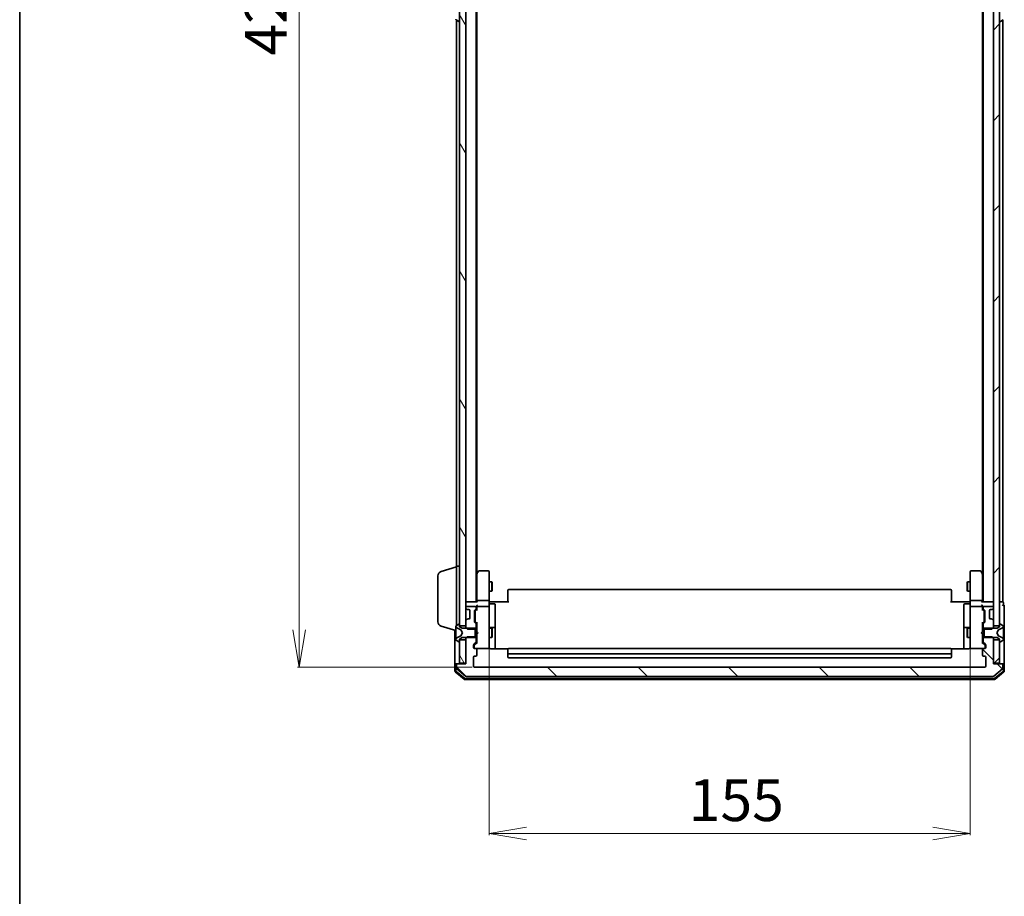
# Model space of a CAD drawing. Units: millimetres. Extents: x 7 to 8268, y 4 to 1830.
# Drawn here: x 213 to 530, y 869 to 1151 of the extents above; entities that cross this region are included whole.
import ezdxf

# ---------------------------------------------------------------- set-up
doc = ezdxf.new("R2010")
doc.units = ezdxf.units.MM
doc.header["$LTSCALE"] = 0.5
doc.layers.get('Defpoints').update_dxf_attribs({"lineweight": 25})
for name, color, linetype, lineweight in [('Border (ISO)', 7, 'Continuous', 35), ('Dimension (ISO)', 7, 'Continuous', 18), ('Hatch (ISO)', 1, 'Continuous', 18), ('Visible (ISO)', 7, 'Continuous', 35)]:
    doc.layers.add(name, color=color, linetype=linetype, lineweight=lineweight)
doc.styles.add('Note Text (TK)', font='MS PGothic.ttf')
doc.dimstyles.new('Default - Method 1b (TK)', dxfattribs={"dimscale": 0.5, "dimtxt": 2.5, "dimasz": 2.5, "dimexe": 1, "dimexo": 1.5, "dimgap": 1, "dimtad": 1, "dimrnd": 1e-08, "dimdsep": 46, "dimtxsty": 'Note Text (TK)', "dimblk": 'OPEN', "dimcen": 0.09, "dimdle": 5, "dimclrd": 100, "dimclre": 100, "dimclrt": 7, "dimadec": 1, "dimazin": 1, "dimtfac": 1, "dimtmove": 0, "dimatfit": 3, "dimldrblk": 'OPEN', "dimfxl": 1, "dimtolj": 1, "dimlwd": -1, "dimlwe": -1, "dimarcsym": 0})
pattern_1 = [(45, (118.5, -48), (-14.59292, 14.59292), [])]
pattern_2 = [(120.0002, (118.5, -48), (-17.87257, -10.3188), [])]

# ---------------------------------------------------------------- blocks, each defined once
blk = doc.blocks.new('Borders tk図枠')
at = {"layer": 'Border (ISO)'}
blk.add_line((14.5, 289), (14.5, 8), dxfattribs=at)
blk = doc.blocks.new('_Open')
at = {"color": 0, "linetype": 'ByBlock', "lineweight": -2}
for p, q in [((-1, 0.167), (0, 0)), ((-1, -0.167), (0, 0)), ((0, 0), (-1, 0))]:
    blk.add_line(p, q, dxfattribs=at)
blk = doc.blocks.new('*D27')
at = {"layer": 'Defpoints', "color": 0}
for p in [(359.31, 1364.71), (302.8, 942.71), (359.31, 942.71)]:
    blk.add_point(p, dxfattribs=at)
at = {"layer": 'Dimension (ISO)', "color": 100}
for p, q in [((358.56, 1364.71), (302.3, 1364.71)), ((302.8, 1352.71), (302.8, 954.71)), ((358.56, 942.71), (302.3, 942.71))]:
    blk.add_line(p, q, dxfattribs=at)
at = {"layer": 'Dimension (ISO)', "color": 100, "xscale": 12, "yscale": 12, "zscale": 12}
for p, rotation in [((302.8, 1364.71), 90), ((302.8, 942.71), 270)]:
    blk.add_blockref('_Open', p, dxfattribs=dict(at, rotation=rotation))
at = {"layer": 'Dimension (ISO)', "color": 7, "insert": (292.05, 1139.82), "char_height": 13.5, "attachment_point": 4, "rotation": 90, "style": 'Note Text (TK)'}
blk.add_mtext('\\A1;422', dxfattribs=at)
blk = doc.blocks.new('*D28')
at = {"layer": 'Defpoints', "color": 0}
for p in [(364.01, 949.89), (519.01, 949.89), (519.01, 889.06)]:
    blk.add_point(p, dxfattribs=at)
at = {"layer": 'Dimension (ISO)', "color": 100}
for p, q in [((364.01, 949.14), (364.01, 888.56)), ((519.01, 949.14), (519.01, 888.56)), ((376.01, 889.06), (507.01, 889.06))]:
    blk.add_line(p, q, dxfattribs=at)
at = {"layer": 'Dimension (ISO)', "color": 100, "xscale": 12, "yscale": 12, "zscale": 12, "rotation": 180}
blk.add_blockref('_Open', (364.01, 889.06), dxfattribs=at)
at = {"layer": 'Dimension (ISO)', "color": 100, "xscale": 12, "yscale": 12, "zscale": 12}
blk.add_blockref('_Open', (519.01, 889.06), dxfattribs=at)
at = {"layer": 'Dimension (ISO)', "color": 7, "insert": (428.31, 899.81), "char_height": 13.5, "attachment_point": 4, "style": 'Note Text (TK)'}
blk.add_mtext('\\A1;155', dxfattribs=at)

msp = doc.modelspace()

# ---------------------------------------------------------------- hatches: boundary and pattern name
at = {"layer": 'Hatch (ISO)'}
h = msp.add_hatch(dxfattribs=at)
h.set_pattern_fill('ANSI31', color=256, scale=165.1, angle=75.000175, style=0)
h.set_pattern_definition(pattern_2)
h.paths.add_polyline_path([(354.506, 955.9575), (356.506, 955.9575), (356.506, 1351.4575), (354.506, 1351.4575)])
h = msp.add_hatch(dxfattribs=at)
h.set_pattern_fill('ANSI31', color=256, scale=165.1, style=0)
h.set_pattern_definition(pattern_1)
h.paths.add_polyline_path([(526.506, 955.9575), (528.506, 955.9575), (528.506, 1351.4575), (526.506, 1351.4575)])
h = msp.add_hatch(dxfattribs=at)
h.set_pattern_fill('ANSI31', color=256, scale=165.1, angle=90.00021, style=0)
h.set_pattern_definition([(135.0002, (118.5, -48), (-14.59286, -14.59297), [])])
edge = h.paths.add_edge_path()
edge.add_ellipse((529.206, 943.4075), major_axis=(0, 0.3), ratio=1, start_angle=270, end_angle=360)
edge.add_line((529.206, 943.7075), (526.506, 943.7075))
edge.add_line((526.506, 943.7075), (526.506, 951.978))
edge.add_line((526.506, 951.978), (526.006, 952.478))
edge.add_line((526.006, 952.478), (523.206, 952.478))
edge.add_line((523.206, 952.478), (523.206, 950.8818))
edge.add_ellipse((523.506, 950.8818), major_axis=(0, -0.3), ratio=1, start_angle=270, end_angle=315)
edge.add_line((523.2939, 950.6696), (523.9182, 950.0454))
edge.add_ellipse((523.706, 949.8332), major_axis=(0.2121, -0.2121), ratio=1, start_angle=45, end_angle=90, ccw=False)
edge.add_line((524.006, 949.8332), (524.006, 949.0075))
edge.add_ellipse((523.706, 949.0075), major_axis=(0, -0.3), ratio=1, start_angle=0, end_angle=90, ccw=False)
edge.add_line((523.706, 948.7075), (523.306, 948.7075))
edge.add_ellipse((523.306, 948.4075), major_axis=(-0.3, 0), ratio=1, start_angle=270, end_angle=360)
edge.add_line((523.006, 948.4075), (523.006, 946.5075))
edge.add_ellipse((523.306, 946.5075), major_axis=(0, -0.3), ratio=1, start_angle=270, end_angle=360)
edge.add_line((523.306, 946.2075), (523.706, 946.2075))
edge.add_ellipse((523.706, 945.9075), major_axis=(0.3, 0), ratio=1, start_angle=0, end_angle=90, ccw=False)
edge.add_line((524.006, 945.9075), (524.006, 943.0075))
edge.add_ellipse((523.706, 943.0075), major_axis=(0, -0.3), ratio=1, start_angle=0, end_angle=90, ccw=False)
edge.add_line((523.706, 942.7075), (359.306, 942.7075))
edge.add_ellipse((359.306, 943.0075), major_axis=(-0.3, 0), ratio=1, start_angle=0, end_angle=90, ccw=False)
edge.add_line((359.006, 943.0075), (359.006, 945.9075))
edge.add_ellipse((359.306, 945.9075), major_axis=(0, 0.3), ratio=1, start_angle=0, end_angle=90, ccw=False)
edge.add_line((359.306, 946.2075), (359.706, 946.2075))
edge.add_ellipse((359.706, 946.5075), major_axis=(0.3, 0), ratio=1, start_angle=270, end_angle=360)
edge.add_line((360.006, 946.5075), (360.006, 948.4075))
edge.add_ellipse((359.706, 948.4075), major_axis=(0, 0.3), ratio=1, start_angle=270, end_angle=360)
edge.add_line((359.706, 948.7075), (359.306, 948.7075))
edge.add_ellipse((359.306, 949.0075), major_axis=(-0.3, 0), ratio=1, start_angle=0, end_angle=90, ccw=False)
edge.add_line((359.006, 949.0075), (359.006, 949.8332))
edge.add_ellipse((359.306, 949.8332), major_axis=(0, 0.3), ratio=1, start_angle=45, end_angle=90, ccw=False)
edge.add_line((359.0939, 950.0454), (359.7182, 950.6696))
edge.add_ellipse((359.506, 950.8818), major_axis=(0.2121, 0.2121), ratio=1, start_angle=270, end_angle=315)
edge.add_line((359.806, 950.8818), (359.806, 952.478))
edge.add_line((359.806, 952.478), (357.006, 952.478))
edge.add_line((357.006, 952.478), (356.506, 951.978))
edge.add_line((356.506, 951.978), (356.506, 943.7075))
edge.add_line((356.506, 943.7075), (353.806, 943.7075))
edge.add_ellipse((353.806, 943.4075), major_axis=(-0.3, 0), ratio=1, start_angle=270, end_angle=360)
edge.add_line((353.506, 943.4075), (353.506, 942.348))
edge.add_ellipse((353.806, 942.348), major_axis=(0, -0.3), ratio=1, start_angle=270, end_angle=320.194429)
edge.add_line((353.614, 942.1175), (356.4226, 939.777))
edge.add_ellipse((356.6146, 940.0075), major_axis=(0.2305, -0.1921), ratio=1, start_angle=270, end_angle=309.805571)
edge.add_line((356.6146, 939.7075), (526.3974, 939.7075))
edge.add_ellipse((526.3974, 940.0075), major_axis=(0.3, 0), ratio=1, start_angle=270, end_angle=309.805571)
edge.add_line((526.5895, 939.777), (529.3981, 942.1175))
edge.add_ellipse((529.206, 942.348), major_axis=(0.2305, 0.1921), ratio=1, start_angle=270, end_angle=320.194429)
edge.add_line((529.506, 942.348), (529.506, 943.4075))
h = msp.add_hatch(dxfattribs=at)
h.set_pattern_fill('ANSI31', color=256, scale=165.1, angle=75.000175, style=0)
h.set_pattern_definition(pattern_2)
h.paths.add_polyline_path([(354.506, 944.0075), (356.506, 944.0075), (356.506, 951.4575), (354.506, 951.4575)])
h = msp.add_hatch(dxfattribs=at)
h.set_pattern_fill('ANSI31', color=256, scale=165.1, style=0)
h.set_pattern_definition(pattern_1)
h.paths.add_polyline_path([(526.506, 944.0075), (528.506, 944.0075), (528.506, 951.4575), (526.506, 951.4575)])

# ---------------------------------------------------------------- linework, layer by layer
at = {"layer": 'Visible (ISO)'}
for p, q in [((354.506, 1351.4575), (354.506, 955.9575)), ((356.506, 955.9575), (356.506, 1351.4575)), ((526.506, 1351.4575), (526.506, 955.9575)), ((528.506, 955.9575), (528.506, 1351.4575)), ((359.806, 963.7075), (359.806, 1343.7075)), ((523.206, 1343.7075), (523.206, 963.7075)), ((360.006, 972.7742), (360.006, 1334.6408)), ((523.006, 1334.6408), (523.006, 972.7742)), ((353.397, 1151.3983), (354.2563, 1150.8398)), ((353.506, 1151.3275), (353.506, 975.2075)), ((354.406, 1150.8075), (354.3653, 1150.8075)), ((528.606, 1150.8075), (528.6467, 1150.8075)), ((529.615, 1151.3983), (528.7557, 1150.8398)), ((529.506, 963.7075), (529.506, 1151.3275)), ((348.575, 973.5282), (353.506, 975.0075)), ((353.506, 956.0875), (353.506, 975.2075)), ((353.506, 975.2075), (354.506, 975.2075)), ((347.506, 957.3235), (347.506, 972.0914)), ((360.066, 972.8542), (359.806, 972.5075)), ((360.006, 972.6742), (360.006, 964.0832)), ((360.616, 973.5875), (360.066, 972.8542)), ((360.306, 972.6441), (360.1504, 972.7997)), ((363.706, 973.7075), (360.856, 973.7075)), ((364.006, 972.6441), (364.006, 973.4075)), ((364.006, 964.0832), (364.006, 972.6441)), ((519.006, 973.4075), (519.006, 972.6441)), ((519.006, 972.6441), (519.006, 964.0832)), ((522.156, 973.7075), (519.306, 973.7075)), ((522.946, 972.8542), (522.396, 973.5875)), ((522.706, 972.6441), (522.8616, 972.7997)), ((523.206, 972.5075), (522.946, 972.8542)), ((523.006, 964.0832), (523.006, 972.6742)), ((364.006, 970.2075), (364.856, 970.2075)), ((364.856, 967.2075), (364.856, 970.2075)), ((365.0094, 969.9008), (364.856, 970.2075)), ((365.0094, 969.9008), (365.0094, 967.5142)), ((512.706, 967.7075), (370.306, 967.7075)), ((518.0027, 969.9008), (518.156, 970.2075)), ((518.0027, 967.5142), (518.0027, 969.9008)), ((518.156, 970.2075), (518.156, 967.2075)), ((519.006, 970.2075), (518.156, 970.2075)), ((364.006, 967.2075), (364.856, 967.2075)), ((365.0094, 967.5142), (364.856, 967.2075)), ((370.006, 967.3489), (370.006, 967.4075)), ((370.006, 967.3489), (370.006, 966.6418)), ((370.006, 966.5004), (370.006, 966.6418)), ((370.006, 966.5004), (370.006, 964.1217)), ((513.006, 967.4075), (513.006, 967.3489)), ((513.006, 966.6418), (513.006, 967.3489)), ((513.006, 966.6418), (513.006, 966.5004)), ((513.006, 964.1217), (513.006, 966.5004)), ((518.0027, 967.5142), (518.156, 967.2075)), ((519.006, 967.2075), (518.156, 967.2075)), ((356.806, 963.7075), (356.506, 963.7075)), ((356.506, 961.9075), (356.506, 961.8318)), ((356.5939, 961.6196), (356.9182, 961.2954)), ((360.0939, 963.7075), (356.806, 963.7075)), ((359.506, 962.2075), (356.806, 962.2075)), ((356.9182, 961.2954), (356.9386, 961.2749)), ((359.3939, 960.9954), (359.7182, 961.3196)), ((359.806, 961.5318), (359.806, 961.9075)), ((360.006, 964.0832), (360.006, 963.7075)), ((360.006, 962.2832), (360.006, 961.9075)), ((360.006, 961.9075), (360.006, 961.0314)), ((363.706, 964.2075), (360.306, 964.2075)), ((363.706, 962.2075), (360.306, 962.2075)), ((364.006, 964.0832), (364.006, 961.9075)), ((364.006, 961.0893), (364.006, 961.9075)), ((364.0138, 963.7075), (364.2311, 963.7075)), ((364.506, 963.7075), (364.2311, 963.7075)), ((364.306, 963.1062), (365.706, 963.1062)), ((364.506, 963.7075), (370.306, 963.7075)), ((366.006, 958.8765), (366.006, 962.8062)), ((370.006, 963.7075), (370.006, 964.1217)), ((512.706, 963.7075), (518.506, 963.7075)), ((513.006, 964.1217), (513.006, 963.7075)), ((517.006, 962.8062), (517.006, 958.8765)), ((518.706, 963.1062), (517.306, 963.1062)), ((518.781, 963.7075), (518.506, 963.7075)), ((518.781, 963.7075), (518.9983, 963.7075)), ((519.006, 961.9075), (519.006, 964.0832)), ((519.006, 961.9075), (519.006, 961.0893)), ((522.706, 964.2075), (519.306, 964.2075)), ((522.706, 962.2075), (519.306, 962.2075)), ((526.206, 963.7075), (522.9182, 963.7075)), ((523.006, 963.7075), (523.006, 964.0832)), ((523.006, 961.9075), (523.006, 962.2832)), ((523.006, 961.0314), (523.006, 961.9075)), ((523.206, 961.9075), (523.206, 961.5318)), ((523.2939, 961.3196), (523.6182, 960.9954)), ((526.206, 962.2075), (523.506, 962.2075)), ((526.0735, 961.2749), (526.0939, 961.2954)), ((526.0939, 961.2954), (526.4182, 961.6196)), ((526.506, 963.7075), (526.206, 963.7075)), ((526.506, 961.8318), (526.506, 961.9075)), ((529.206, 963.7075), (528.506, 963.7075)), ((529.506, 963.7075), (529.206, 963.7075)), ((529.706, 962.7075), (529.706, 963.4075)), ((530.006, 958.7075), (530.006, 962.4075)), ((356.9182, 958.1196), (356.5939, 957.7954)), ((356.9386, 958.1401), (356.9182, 958.1196)), ((357.1303, 961.2075), (357.506, 961.2075)), ((357.506, 958.2075), (357.1303, 958.2075)), ((357.806, 960.9075), (357.806, 958.5075)), ((359.306, 957.2818), (359.306, 960.7832)), ((359.506, 960.5832), (359.506, 960.4398)), ((359.506, 960.4398), (359.506, 957.6252)), ((359.5939, 960.7954), (360.006, 961.2075)), ((364.006, 949.8929), (364.006, 961.0893)), ((366.006, 955.202), (366.006, 958.8765)), ((517.006, 958.8765), (517.006, 955.202)), ((519.006, 961.0893), (519.006, 949.8929)), ((523.006, 961.2075), (523.4182, 960.7954)), ((523.506, 960.4398), (523.506, 960.5832)), ((523.506, 957.6252), (523.506, 960.4398)), ((523.706, 960.7832), (523.706, 957.2818)), ((525.206, 958.5075), (525.206, 960.9075)), ((525.506, 961.2075), (525.8818, 961.2075)), ((525.8818, 958.2075), (525.506, 958.2075)), ((526.0939, 958.1196), (526.0735, 958.1401)), ((526.4182, 957.7954), (526.0939, 958.1196)), ((530.006, 943.4075), (530.006, 958.7075)), ((348.575, 955.8868), (353.306, 954.4675)), ((353.306, 955.8489), (353.306, 955.7675)), ((353.306, 955.7675), (353.306, 955.7302)), ((353.306, 955.7302), (353.306, 954.9507)), ((353.306, 954.1115), (353.306, 954.9507)), ((354.2563, 956.5752), (353.397, 956.0166)), ((353.5838, 955.3197), (354.8803, 954.6763)), ((354.406, 956.6075), (354.3653, 956.6075)), ((354.506, 955.7075), (354.506, 956.5075)), ((354.506, 955.9575), (356.506, 955.9575)), ((355.306, 955.2075), (354.506, 955.7075)), ((359.506, 955.2075), (355.306, 955.2075)), ((356.506, 957.5832), (356.506, 955.437)), ((356.506, 955.437), (357.006, 954.937)), ((356.506, 955.437), (356.506, 955.2075)), ((359.7182, 956.7454), (359.3939, 957.0696)), ((359.506, 957.6252), (359.506, 957.4818)), ((359.506, 952.2075), (359.506, 955.2075)), ((359.5939, 957.2696), (360.006, 956.8575)), ((359.806, 954.937), (359.806, 956.5332)), ((359.806, 955.2075), (360.006, 955.2075)), ((360.006, 957.0336), (360.006, 954.2075)), ((364.006, 955.2075), (364.856, 955.2075)), ((365.706, 955.502), (364.306, 955.502)), ((364.856, 952.2075), (364.856, 955.2075)), ((365.0094, 954.9008), (364.856, 955.2075)), ((366.006, 955.0304), (366.006, 955.202)), ((366.006, 948.6177), (366.006, 955.0304)), ((517.006, 955.202), (517.006, 955.0304)), ((517.006, 955.0304), (517.006, 948.6177)), ((518.706, 955.502), (517.306, 955.502)), ((518.0027, 954.9008), (518.156, 955.2075)), ((518.156, 955.2075), (518.156, 952.2075)), ((519.006, 955.2075), (518.156, 955.2075)), ((523.4182, 957.2696), (523.006, 956.8575)), ((523.006, 954.2075), (523.006, 957.0336)), ((523.206, 955.2075), (523.006, 955.2075)), ((523.206, 956.5332), (523.206, 954.937)), ((523.6182, 957.0696), (523.2939, 956.7454)), ((523.506, 957.4818), (523.506, 957.6252)), ((527.706, 955.2075), (523.506, 955.2075)), ((523.506, 955.2075), (523.506, 952.2075)), ((526.006, 954.937), (526.506, 955.437)), ((526.506, 955.437), (526.506, 957.5832)), ((526.506, 955.9575), (528.506, 955.9575)), ((526.506, 955.2075), (526.506, 955.437)), ((528.506, 955.7075), (527.706, 955.2075)), ((528.1317, 954.6763), (529.4283, 955.3197)), ((528.506, 956.5075), (528.506, 955.7075)), ((528.6467, 956.6075), (528.606, 956.6075)), ((529.615, 956.0166), (528.7557, 956.5752)), ((529.706, 955.7675), (529.706, 955.8489)), ((529.706, 955.7302), (529.706, 955.7675)), ((529.706, 954.9507), (529.706, 955.7302)), ((529.706, 954.9507), (529.706, 954.1115)), ((353.006, 954.5575), (353.006, 943.4075)), ((353.306, 954.1115), (353.306, 954.0979)), ((353.306, 954.0979), (353.306, 953.317)), ((353.306, 953.317), (353.306, 953.3034)), ((353.306, 952.4643), (353.306, 953.3034)), ((353.306, 952.4643), (353.306, 951.6848)), ((354.8803, 952.7387), (353.5838, 952.0953)), ((354.506, 951.7075), (355.306, 952.2075)), ((354.9022, 954.655), (355.406, 953.7075)), ((355.406, 953.7075), (354.9022, 952.76)), ((355.306, 952.2075), (359.506, 952.2075)), ((357.006, 952.478), (356.506, 951.978)), ((356.506, 952.2075), (356.506, 951.978)), ((356.506, 951.978), (356.506, 943.7075)), ((357.006, 954.937), (359.806, 954.937)), ((359.806, 952.478), (357.006, 952.478)), ((359.806, 954.937), (359.806, 952.478)), ((359.806, 950.8818), (359.806, 952.478)), ((359.806, 952.2075), (360.006, 952.2075)), ((360.006, 954.2075), (360.066, 954.1475)), ((360.066, 953.2675), (360.006, 953.2075)), ((360.006, 953.2075), (360.006, 950.3814)), ((360.506, 953.7075), (360.066, 954.1475)), ((360.506, 953.7075), (360.066, 953.2675)), ((364.006, 952.2075), (364.856, 952.2075)), ((365.0094, 952.5142), (364.856, 952.2075)), ((365.0094, 954.9008), (365.0094, 952.5142)), ((518.0027, 952.5142), (518.0027, 954.9008)), ((518.0027, 952.5142), (518.156, 952.2075)), ((519.006, 952.2075), (518.156, 952.2075)), ((522.506, 953.7075), (522.946, 954.1475)), ((522.506, 953.7075), (522.946, 953.2675)), ((522.946, 954.1475), (523.006, 954.2075)), ((523.006, 953.2075), (522.946, 953.2675)), ((523.006, 950.3814), (523.006, 953.2075)), ((523.206, 952.2075), (523.006, 952.2075)), ((523.206, 954.937), (526.006, 954.937)), ((523.206, 952.478), (523.206, 954.937)), ((526.006, 952.478), (523.206, 952.478)), ((523.206, 952.478), (523.206, 950.8818)), ((523.506, 952.2075), (527.706, 952.2075)), ((526.506, 951.978), (526.006, 952.478)), ((526.506, 951.978), (526.506, 952.2075)), ((526.506, 943.7075), (526.506, 951.978)), ((527.606, 953.7075), (528.1098, 954.655)), ((528.1098, 952.76), (527.606, 953.7075)), ((527.706, 952.2075), (528.506, 951.7075)), ((529.4283, 952.0953), (528.1317, 952.7387)), ((529.706, 954.0979), (529.706, 954.1115)), ((529.706, 953.317), (529.706, 954.0979)), ((529.706, 953.3034), (529.706, 953.317)), ((529.706, 953.3034), (529.706, 952.4643)), ((529.706, 951.6848), (529.706, 952.4643)), ((353.306, 951.6848), (353.306, 951.6474)), ((353.306, 951.6474), (353.306, 951.566)), ((353.397, 951.3983), (354.2563, 950.8398)), ((354.3653, 950.8075), (354.406, 950.8075)), ((354.506, 950.9075), (354.506, 951.7075)), ((356.506, 951.4575), (354.506, 951.4575)), ((354.506, 951.4575), (354.506, 944.0075)), ((356.506, 944.0075), (356.506, 951.4575)), ((359.006, 949.0075), (359.006, 949.8332)), ((359.0939, 950.0454), (359.7182, 950.6696)), ((359.206, 949.6332), (359.206, 949.4967)), ((359.206, 949.4967), (359.206, 949.0075)), ((360.006, 950.5575), (359.2939, 949.8454)), ((359.706, 948.7075), (359.306, 948.7075)), ((359.706, 948.7075), (363.706, 948.7075)), ((363.706, 948.7075), (363.7294, 948.7075)), ((364.006, 949.0075), (364.006, 949.8929)), ((370.092, 948.6177), (364.506, 948.6177)), ((512.706, 948.7075), (370.306, 948.7075)), ((518.506, 948.6177), (512.9201, 948.6177)), ((519.006, 949.8929), (519.006, 949.0075)), ((519.2827, 948.7075), (519.306, 948.7075)), ((519.306, 948.7075), (523.306, 948.7075)), ((523.006, 950.5575), (523.7182, 949.8454)), ((523.2939, 950.6696), (523.9182, 950.0454)), ((523.706, 948.7075), (523.306, 948.7075)), ((523.806, 949.4967), (523.806, 949.6332)), ((523.806, 949.0075), (523.806, 949.4967)), ((524.006, 949.8332), (524.006, 949.0075)), ((528.506, 951.4575), (526.506, 951.4575)), ((526.506, 951.4575), (526.506, 944.0075)), ((528.506, 951.7075), (528.506, 950.9075)), ((528.506, 944.0075), (528.506, 951.4575)), ((528.606, 950.8075), (528.6467, 950.8075)), ((528.7557, 950.8398), (529.615, 951.3983)), ((529.706, 951.6474), (529.706, 951.6848)), ((529.706, 951.566), (529.706, 951.6474)), ((359.006, 943.0075), (359.006, 945.9075)), ((359.306, 946.2075), (359.706, 946.2075)), ((360.006, 946.5075), (360.006, 948.4075)), ((370.006, 948.3489), (370.006, 948.4075)), ((370.006, 948.3489), (370.006, 947.6418)), ((370.006, 947.5004), (370.006, 947.6418)), ((370.006, 947.5004), (370.006, 947.3075)), ((370.006, 947.3075), (370.006, 946.0075)), ((370.306, 947.0075), (512.706, 947.0075)), ((370.306, 945.7075), (512.706, 945.7075)), ((513.006, 948.4075), (513.006, 948.3489)), ((513.006, 947.6418), (513.006, 948.3489)), ((513.006, 947.6418), (513.006, 947.5004)), ((513.006, 947.3075), (513.006, 947.5004)), ((513.006, 946.0075), (513.006, 947.3075)), ((523.006, 948.4075), (523.006, 946.5075)), ((523.306, 946.2075), (523.706, 946.2075)), ((524.006, 945.9075), (524.006, 943.0075)), ((353.006, 943.4075), (353.006, 941.348)), ((353.306, 943.7075), (353.606, 943.7075)), ((353.306, 943.4075), (353.306, 941.4885)), ((353.506, 943.4075), (353.506, 942.348)), ((353.806, 943.7075), (353.606, 943.7075)), ((356.506, 943.7075), (353.806, 943.7075)), ((354.506, 944.0075), (356.506, 944.0075)), ((523.706, 942.7075), (359.306, 942.7075)), ((526.506, 944.0075), (528.506, 944.0075)), ((529.206, 943.7075), (526.506, 943.7075)), ((529.406, 943.7075), (529.206, 943.7075)), ((529.406, 943.7075), (529.706, 943.7075)), ((529.506, 942.348), (529.506, 943.4075)), ((529.706, 941.4885), (529.706, 943.4075)), ((530.006, 941.348), (530.006, 943.4075)), ((353.114, 941.1175), (355.9226, 938.777)), ((353.414, 941.258), (356.0312, 939.077)), ((353.614, 942.1175), (356.4226, 939.777)), ((356.6146, 939.7075), (526.3974, 939.7075)), ((526.5895, 939.777), (529.3981, 942.1175)), ((526.9809, 939.077), (529.5981, 941.258)), ((527.0895, 938.777), (529.8981, 941.1175)), ((356.1146, 938.7075), (526.8974, 938.7075)), ((356.2233, 939.0075), (526.7888, 939.0075))]:
    msp.add_line(p, q, dxfattribs=at)
for centre, radius, start, end in [((353.506, 1151.566), 0.2, 180, 236.976132), ((354.3653, 1151.0075), 0.2, 236.976132, 270), ((354.406, 1150.9075), 0.1, 270, 0), ((528.606, 1150.9075), 0.1, 180, 270), ((528.6467, 1151.0075), 0.2, 270, 303.023868), ((349.006, 972.0914), 1.5, 106.699244, 180), ((360.306, 972.6742), 0.3, 156.562004, 180), ((360.306, 972.6742), 0.3, 143.130102, 156.562021), ((360.856, 973.4075), 0.3, 90, 143.130102), ((363.706, 973.4075), 0.3, 0, 90), ((519.306, 973.4075), 0.3, 90, 180), ((522.156, 973.4075), 0.3, 36.869898, 90), ((522.706, 972.6742), 0.3, 23.437984, 36.869898), ((522.706, 972.6742), 0.3, 0, 23.437984), ((370.306, 967.4075), 0.3, 90, 180), ((512.706, 967.4075), 0.3, 0, 90), ((356.806, 963.4075), 0.3, 90, 180), ((356.806, 961.9075), 0.3, 90, 180), ((356.806, 961.8318), 0.3, 180, 225), ((357.1303, 961.5075), 0.3, 225, 270), ((359.506, 961.9075), 0.3, 0, 90), ((359.506, 961.5318), 0.3, 315, 0), ((360.306, 961.9075), 0.3, 156.562016, 180), ((360.306, 961.9075), 0.3, 90, 121.244455), ((363.706, 961.9075), 0.3, 0, 90), ((364.306, 963.4062), 0.3, 180, 270), ((365.706, 962.8062), 0.3, 0, 90), ((517.306, 962.8062), 0.3, 90, 180), ((518.706, 963.4062), 0.3, 270, 0), ((519.306, 961.9075), 0.3, 90, 180), ((522.706, 961.9075), 0.3, 58.755545, 90), ((522.706, 961.9075), 0.3, 0, 23.437996), ((523.506, 961.9075), 0.3, 90, 180), ((523.506, 961.5318), 0.3, 180, 225), ((525.8818, 961.5075), 0.3, 270, 315), ((526.206, 963.4075), 0.3, 0, 90), ((526.206, 961.9075), 0.3, 0, 90), ((526.206, 961.8318), 0.3, 315, 0), ((529.406, 963.4075), 0.3, 0, 90), ((529.706, 962.4075), 0.3, 90, 180), ((529.706, 962.4075), 0.3, 0, 90), ((357.1303, 957.9075), 0.3, 90, 135), ((357.506, 960.9075), 0.3, 0, 90), ((357.506, 958.5075), 0.3, 270, 0), ((359.606, 960.7832), 0.3, 135, 180), ((523.406, 960.7832), 0.3, 0, 45), ((525.506, 960.9075), 0.3, 90, 180), ((525.506, 958.5075), 0.3, 180, 270), ((525.8818, 957.9075), 0.3, 45, 90), ((349.006, 957.3235), 1.5, 180, 253.300756), ((353.506, 955.8489), 0.2, 123.023868, 180), ((353.806, 955.7675), 0.5, 180, 243.608297), ((354.3653, 956.4075), 0.2, 90, 123.023868), ((354.406, 956.5075), 0.1, 0, 90), ((356.806, 957.5832), 0.3, 135, 180), ((359.606, 957.2818), 0.3, 180, 225), ((359.506, 956.5332), 0.3, 0, 45), ((364.306, 955.802), 0.3, 180, 270), ((365.706, 955.202), 0.3, 0, 90), ((517.306, 955.202), 0.3, 90, 180), ((518.706, 955.802), 0.3, 270, 0), ((523.506, 956.5332), 0.3, 135, 180), ((523.406, 957.2818), 0.3, 315, 0), ((526.206, 957.5832), 0.3, 0, 45), ((528.606, 956.5075), 0.1, 90, 180), ((528.6467, 956.4075), 0.2, 56.976132, 90), ((529.206, 955.7675), 0.5, 296.391703, 0), ((529.506, 955.8489), 0.2, 0, 56.976132), ((353.806, 951.6474), 0.5, 116.391703, 180), ((354.8581, 954.6315), 0.05, 28, 63.608297), ((354.8581, 952.7835), 0.05, 296.391703, 332), ((528.154, 954.6315), 0.05, 116.391703, 152), ((528.154, 952.7835), 0.05, 208, 243.608297), ((529.206, 951.6474), 0.5, 0, 63.608297), ((353.506, 951.566), 0.2, 180, 236.976132), ((354.3653, 951.0075), 0.2, 236.976132, 270), ((354.406, 950.9075), 0.1, 270, 0), ((359.306, 949.8332), 0.3, 135, 180), ((359.306, 949.0075), 0.3, 180, 270), ((359.506, 949.0075), 0.3, 180, 270), ((359.706, 948.4075), 0.3, 0, 90), ((359.506, 950.8818), 0.3, 315, 0), ((363.706, 949.0075), 0.3, 270, 0), ((363.7314, 949.0075), 0.3, 270, 14.477512), ((364.506, 949.2075), 0.5, 180, 194.477512), ((370.306, 948.4075), 0.3, 90, 180), ((512.706, 948.4075), 0.3, 0, 90), ((519.2806, 949.0075), 0.3, 165.522488, 270), ((518.506, 949.2075), 0.5, 345.522488, 0), ((519.306, 949.0075), 0.3, 180, 270), ((523.306, 948.4075), 0.3, 90, 180), ((523.506, 950.8818), 0.3, 180, 225), ((523.506, 949.0075), 0.3, 270, 0), ((523.706, 949.0075), 0.3, 270, 0), ((523.706, 949.8332), 0.3, 0, 45), ((528.606, 950.9075), 0.1, 180, 270), ((528.6467, 951.0075), 0.2, 270, 303.023868), ((529.506, 951.566), 0.2, 303.023868, 0), ((359.306, 945.9075), 0.3, 90, 180), ((359.706, 946.5075), 0.3, 270, 0), ((370.306, 947.3075), 0.3, 180, 270), ((370.306, 946.0075), 0.3, 180, 270), ((512.706, 947.3075), 0.3, 270, 0), ((512.706, 946.0075), 0.3, 270, 0), ((523.306, 946.5075), 0.3, 180, 270), ((523.706, 945.9075), 0.3, 0, 90), ((353.306, 943.4075), 0.3, 90, 180), ((353.606, 943.4075), 0.3, 90, 180), ((353.806, 943.4075), 0.3, 90, 180), ((353.806, 942.348), 0.3, 180, 230.194429), ((359.306, 943.0075), 0.3, 180, 270), ((523.706, 943.0075), 0.3, 270, 0), ((529.206, 943.4075), 0.3, 0, 90), ((529.206, 942.348), 0.3, 309.805571, 0), ((529.406, 943.4075), 0.3, 0, 90), ((529.706, 943.4075), 0.3, 0, 90), ((353.306, 941.348), 0.3, 180, 230.194429), ((353.606, 941.4885), 0.3, 180, 230.194429), ((356.6146, 940.0075), 0.3, 230.194429, 270), ((526.3974, 940.0075), 0.3, 270, 309.805571), ((529.406, 941.4885), 0.3, 309.805571, 0), ((529.706, 941.348), 0.3, 309.805571, 0), ((356.1146, 939.0075), 0.3, 230.194429, 270), ((356.2233, 939.3075), 0.3, 230.194429, 270), ((526.7888, 939.3075), 0.3, 270, 309.805571), ((526.8974, 939.0075), 0.3, 270, 309.805571)]:
    msp.add_arc(centre, radius, start, end, dxfattribs=at)
for centre, major_axis, ratio, start_param, end_param in [((360.2835, 972.6441), (-0.4823, -0.2411), 0.37002441, 4.52944541, 4.80417225), ((522.7286, 972.6441), (0.4823, -0.2411), 0.37002441, 1.47901306, 1.75373989), ((360.306, 964.0832), (-0.3, 0), 0.41421356, 4.71238898, 6.28318531), ((360.306, 962.2832), (0, 0.4243), 0.70710678, 0.78539816, 1.57079633), ((360.306, 961.8753), (-0.2044, 0.6487), 0.33843751, 1.23011504, 1.46454615), ((360.306, 963.4075), (-0.2772, 0.2772), 0.41421356, 5.10508806, 5.89048623), ((360.306, 962.5832), (0.2772, 0.2772), 0.41421356, 1.17809725, 1.96349541), ((360.2835, 961.9075), (-0.483, 0.2515), 0.33843751, 4.88684285, 5.16156968), ((363.706, 964.0832), (-0.3, 0), 0.41421356, 3.14159265, 4.71238898), ((519.306, 964.0832), (-0.3, 0), 0.41421356, 4.71238898, 6.28318531), ((522.706, 964.0832), (-0.3, 0), 0.41421356, 3.14159265, 4.71238898), ((522.706, 963.4075), (-0.2772, -0.2772), 0.41421356, 3.53429174, 4.3196899), ((522.706, 962.5832), (-0.2772, 0.2772), 0.41421356, 4.3196899, 5.10508806), ((522.7286, 961.9075), (0.483, 0.2515), 0.33843751, 1.12161563, 1.39634246), ((522.706, 962.2832), (0, 0.4243), 0.70710678, 4.71238898, 5.49778714), ((522.706, 961.8753), (0.2044, 0.6487), 0.33843751, 4.81863915, 5.05307036), ((359.806, 960.5832), (0, 0.3), 0.99985076, 0.78532354, 1.57079633), ((360.306, 960.9283), (0.2958, -0.1246), 0.40041045, 3.30861727, 3.95211838), ((522.706, 960.9283), (-0.2958, -0.1246), 0.40041045, 2.33106693, 2.97456804), ((523.206, 960.5832), (0, 0.3), 0.99985076, 4.71238898, 5.49786177), ((359.806, 957.4818), (0, -0.3), 0.99985076, 4.71238898, 5.49786177), ((360.306, 957.1367), (0.2958, 0.1246), 0.40041045, 2.33106693, 2.97456804), ((522.706, 957.1367), (-0.2958, 0.1246), 0.40041045, 3.30861727, 3.95211838), ((523.206, 957.4818), (0, -0.3), 0.99985076, 0.78532354, 1.57079633), ((359.506, 949.6332), (0, 0.3), 0.99985076, 0.78532354, 1.57079633), ((360.306, 950.2783), (0.2958, -0.1246), 0.40041045, 3.30861727, 3.95211838), ((522.706, 950.2783), (-0.2958, -0.1246), 0.40041045, 2.33106693, 2.97456804), ((523.506, 949.6332), (0, 0.3), 0.99985076, 4.71238898, 5.49786177)]:
    msp.add_ellipse(centre, major_axis=major_axis, ratio=ratio, start_param=start_param, end_param=end_param, dxfattribs=at)
for points, knots in [([(360.0308, 972.7935), (360.0335, 972.7946), (360.0364, 972.7956), (360.0532, 972.8005), (360.0746, 972.8033), (360.1116, 972.8034), (360.1312, 972.8022), (360.1504, 972.7997)], [0.250886766, 0.250886766, 0.250886766, 0.250886766, 0.2528779694, 0.2528779694, 0.2619584182, 0.2619584182, 0.268388032, 0.268388032, 0.268388032, 0.268388032]), ([(522.9813, 972.7935), (522.9789, 972.7944), (522.9763, 972.7953), (522.9591, 972.8006), (522.9397, 972.8031), (522.9025, 972.8035), (522.8817, 972.8023), (522.8616, 972.7997)], [0.3810312192, 0.3810312192, 0.3810312192, 0.3810312192, 0.382741903, 0.382741903, 0.3917616542, 0.3917616542, 0.3985536381, 0.3985536381, 0.3985536381, 0.3985536381]), ([(364.006, 964.87), (364.006, 964.8007), (364.0085, 964.7288), (364.0155, 964.5804), (364.0199, 964.5039), (364.0272, 964.3469), (364.0301, 964.2665), (364.032, 964.1046), (364.0311, 964.0231), (364.026, 963.8629), (364.022, 963.784), (364.018, 963.7075)], [0, 0, 0, 0, 0.022954349, 0.022954349, 0.045908698, 0.045908698, 0.068863048, 0.068863048, 0.091817397, 0.091817397, 0.114771746, 0.114771746, 0.114771746, 0.114771746]), ([(519.006, 964.87), (519.006, 964.8007), (519.0035, 964.7288), (518.9966, 964.5804), (518.9922, 964.5039), (518.9848, 964.3469), (518.982, 964.2665), (518.9801, 964.1046), (518.981, 964.0231), (518.986, 963.8629), (518.9901, 963.784), (518.994, 963.7075)], [0, 0, 0, 0, 0.022954349, 0.022954349, 0.045908698, 0.045908698, 0.068863048, 0.068863048, 0.091817397, 0.091817397, 0.114771746, 0.114771746, 0.114771746, 0.114771746]), ([(360.0308, 962.0268), (360.0332, 962.0324), (360.0358, 962.0378), (360.053, 962.0718), (360.0723, 962.098), (360.1096, 962.1353), (360.1303, 962.1518), (360.1504, 962.164)], [0.3810312192, 0.3810312192, 0.3810312192, 0.3810312192, 0.382741903, 0.382741903, 0.3917616542, 0.3917616542, 0.3985536381, 0.3985536381, 0.3985536381, 0.3985536381]), ([(522.9813, 962.0268), (522.9786, 962.0331), (522.9757, 962.0392), (522.9589, 962.0717), (522.9374, 962.1008), (522.9005, 962.137), (522.8809, 962.1523), (522.8616, 962.164)], [0.250886766, 0.250886766, 0.250886766, 0.250886766, 0.2528779694, 0.2528779694, 0.2619584182, 0.2619584182, 0.268388032, 0.268388032, 0.268388032, 0.268388032]), ([(364.2311, 948.7075), (364.2036, 948.7271), (364.1781, 948.7496), (364.1117, 948.8192), (364.0696, 948.8851), (364.0401, 948.9588), (364.0352, 948.9726), (364.0308, 948.9869)], [-0.1237212871, -0.1237212871, -0.1237212871, -0.1237212871, -0.1144259318, -0.1144259318, -0.0948543073, -0.0948543073, -0.0906267725, -0.0906267725, -0.0906267725, -0.0906267725]), ([(364.2311, 948.7075), (364.2596, 948.6871), (364.2904, 948.6699), (364.3751, 948.6329), (364.4458, 948.6177), (364.506, 948.6177)], [0.1237212871, 0.1237212871, 0.1237212871, 0.1237212871, 0.1333697264, 0.1333697264, 0.1514440253, 0.1514440253, 0.1514440253, 0.1514440253]), ([(518.506, 948.6177), (518.5663, 948.6177), (518.637, 948.6329), (518.7216, 948.6699), (518.7524, 948.6871), (518.781, 948.7075)], [0.1514440253, 0.1514440253, 0.1514440253, 0.1514440253, 0.1695183242, 0.1695183242, 0.1791667634, 0.1791667634, 0.1791667634, 0.1791667634]), ([(518.9813, 948.9869), (518.9769, 948.9726), (518.972, 948.9588), (518.9425, 948.8851), (518.9004, 948.8192), (518.8339, 948.7496), (518.8085, 948.7271), (518.781, 948.7075)], [0.0906267725, 0.0906267725, 0.0906267725, 0.0906267725, 0.0948543073, 0.0948543073, 0.1144259318, 0.1144259318, 0.1237212871, 0.1237212871, 0.1237212871, 0.1237212871])]:
    msp.add_open_spline(points, degree=3, knots=knots, dxfattribs=at)

# ---------------------------------------------------------------- block references
at = {"xscale": 6.5, "yscale": 6.5, "zscale": 6.5}
msp.add_blockref('Borders tk図枠', (118.5, -48), dxfattribs=at)

# ---------------------------------------------------------------- dimensions: what is measured, and where the dimension line sits
at = {"layer": 'Dimension (ISO)', "color": 100}
for base, p1, p2, angle, picture, middle in [((302.8018, 942.7075), (359.306, 1364.7075), (359.306, 942.7075), 90, '*D27', (302.8018, 1153.7075)), ((519.006, 889.0614), (364.006, 949.8929), (519.006, 949.8929), 180, '*D28', (441.506, 889.0614))]:
    dim = msp.add_linear_dim(base=base, p1=p1, p2=p2, angle=angle, dimstyle='Default - Method 1b (TK)', override={"dimtxt": 27, "dimasz": 24, "dimgap": 8, "dimdec": 0, "dimtol": 0, "dimlim": 0, "dimtp": 0, "dimtm": 0, "dimtdec": 0, "dimtofl": 0, "dimatfit": 1}, dxfattribs=at)
    dim.commit()
    dim.dimension.update_dxf_attribs({"geometry": picture, "text_midpoint": middle, "dimtype": 160})

doc.saveas('drawing.dxf')
